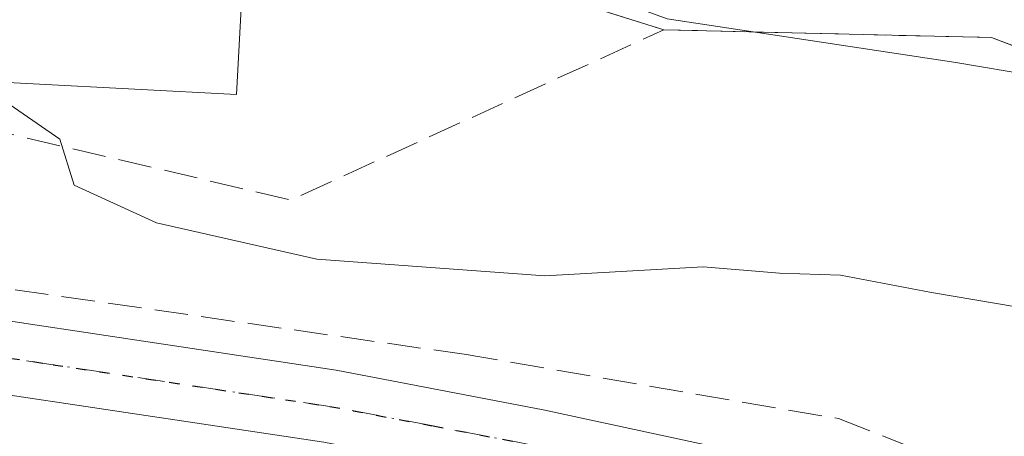
# Model space of a CAD drawing. Units: metres. Extents: x 600017 to 603443, y 4770806 to 4773170.
# Drawn here: x 602252 to 602301, y 4771238 to 4771258 of the extents above; entities that cross this region are included whole.
import ezdxf

# ---------------------------------------------------------------- set-up
doc = ezdxf.new("R2010")
doc.units = ezdxf.units.M
doc.header["$MEASUREMENT"] = 0
for name, pattern in [('DGN Style 3', [2.307223458686699, 1.648016756204785, -0.6592067024819142]), ('DGN Style 4', [2.6384748266838614, 1.318413404963828, -0.6592067024819142, 0.001648016756204785, -0.6592067024819142]), ('DGN Style 5', [1.1536117293433497, 0.4944050268614355, -0.6592067024819142])]:
    doc.linetypes.add(name, pattern=pattern)
for name, color, linetype, lineweight in [('Carretera de calzada única Cxs', 7, 'Continuous', 13), ('Carretera de calzada única eje', 7, 'DGN Style 4', 0), ('Curva de nivel normal', 30, 'Continuous', 0), ('Edificación Cxs', 1, 'Continuous', 13), ('Muro lineal', 1, 'DGN Style 3', 13), ('Obra de contención lineal', 1, 'DGN Style 3', 13), ('Ruta', 7, 'DGN Style 5', 30), ('Vía urbana Cxs', 4, 'Continuous', 0)]:
    doc.layers.add(name, color=color, linetype=linetype, lineweight=lineweight)

# ---------------------------------------------------------------- blocks, each defined once
blk = doc.blocks.new('*U32')
at = {"layer": 'Vía urbana Cxs', "color": 4, "linetype": 'Continuous', "lineweight": 0}
blk.add_polyline3d([(602341.9801000003, 4771230.9801, 446.3141999999935), (602343.8201000001, 4771237.630100001, 448.3374999999942), (602353.1901000004, 4771237.7401, 445.8000999999931), (602353.1700999998, 4771239.050100001, 447.4967000000034), (602324.9200999998, 4771247.7601, 444.4477000000043), (602299.9200999998, 4771257.220100001, 447.4603000000062), (602283.8400999998, 4771257.600099999, 447.7890000000043), (602272.3701, 4771261.210100001, 446.0929000000033), (602266.8839999996, 4771264.344000001, 447.3089999999939), (602264.6501000002, 4771265.620100001, 447.5684999999939), (602263.4601999996, 4771265.710100001, 447.2581999999966), (602253.6801000005, 4771266.2301, 447.4744999999967), (602253.4401000004, 4771271.100099999, 446.1588999999949), (602217.6201, 4771262.640100001, 438.6284000000014)], dxfattribs=at)

msp = doc.modelspace()

# ---------------------------------------------------------------- linework, layer by layer
at = {"layer": 'Carretera de calzada única Cxs', "color": 7, "linetype": 'Continuous', "lineweight": 13}
for points in [[(602173.0701000001, 4771266.460100001, 430.6033000000025), (602176.3501000004, 4771263.170100001, 430.9048999999941), (602180.3501000004, 4771260.050100001, 431.2390000000014), (602184.5701000001, 4771257.4001, 431.4756000000052), (602192.2100999998, 4771253.5801, 432.1131000000024), (602200.5800999999, 4771250.9801, 433.1935999999987), (602213.4200999998, 4771248.460100001, 433.7128999999986), (602240.5800999999, 4771244.970100001, 435.8228999999993), (602267.7600999996, 4771240.880100001, 438.7592000000004), (602277.9200999998, 4771238.9301, 438.1543999999994), (602293.2600999996, 4771235.630100001, 438.782600000006), (602298.3701, 4771233.840100001, 439.3938000000053), (602326.0800999999, 4771220.170100001, 440.5331000000006), (602335.0100999996, 4771216.790100001, 441.5476000000053), (602339.4600999998, 4771215.6601, 441.9109999999928), (602340.4161, 4771215.530999999, 441.8726000000024)], [(602408.1579, 4771209.949200001, 445.6518000000069), (602399.3201000001, 4771212.5101, 445.9765999999945), (602389.3201000001, 4771214.5101, 452.5558000000019), (602384.3201000001, 4771214.770099999, 451.4839000000065), (602371.7600999996, 4771214.1501, 448.4964000000036), (602361.4401000004, 4771212.860099999, 445.4679000000033), (602348.3201000001, 4771211.4901, 443.3077000000048), (602343.6201, 4771211.5101, 441.9985000000015), (602338.7801000001, 4771212.130100001, 441.627999999997), (602333.9401000004, 4771213.350099999, 441.0997000000062), (602324.6601, 4771216.860099999, 440.0458000000072), (602296.9801000003, 4771230.5101, 438.2127000000037), (602292.2801000001, 4771232.170100001, 438.0907000000007), (602277.2100999998, 4771235.4101, 437.1683000000049), (602267.1601, 4771237.340100001, 437.9406000000017), (602240.0800999999, 4771241.4101, 434.9606000000058), (602212.8501000004, 4771244.9101, 432.7986999999994), (602193.4200999998, 4771248.520099999, 431.8280999999988), (602189.0401, 4771250.220100001, 431.485400000005)], [(602240.5800999999, 4771244.970100001, 435.8228999999993), (602267.7600999996, 4771240.880100001, 438.7592000000004), (602277.9200999998, 4771238.9301, 438.1543999999994), (602293.2600999996, 4771235.630100001, 438.782600000006), (602298.3701, 4771233.840100001, 439.3938000000053), (602326.0800999999, 4771220.170100001, 440.5331000000006), (602335.0100999996, 4771216.790100001, 441.5476000000053), (602339.4600999998, 4771215.6601, 441.9109999999928), (602340.4161, 4771215.530999999, 441.8726000000024), (602343.7346999999, 4771215.082900001, 441.9320000000008), (602345.0458000004, 4771215.0821, 442.078999999998), (602348.1401000004, 4771215.0801, 442.4640999999974), (602361.0301000001, 4771216.4301, 444.7367999999988), (602371.4600999998, 4771217.7301, 445.4835000000021), (602377.5340999998, 4771218.0371, 446.1172999999981), (602380.1408000002, 4771218.1689, 448.2541999999958), (602381.3850999996, 4771218.231799999, 449.3120000000054), (602381.5932999998, 4771218.2423, 449.491399999999), (602384.3201000001, 4771218.380100001, 451.7835999999952), (602389.6700999998, 4771218.090100001, 454.4032000000007), (602392.7100999998, 4771217.640100001, 454.4122999999963), (602400.2100999998, 4771216.0101, 447.934699999998)], [(602399.3201000001, 4771212.5101, 445.9765999999945), (602389.3201000001, 4771214.5101, 452.5558000000019), (602384.3201000001, 4771214.770099999, 451.4839000000065), (602371.7600999996, 4771214.1501, 448.4964000000036), (602361.4401000004, 4771212.860099999, 445.4679000000033), (602348.3201000001, 4771211.4901, 443.3077000000048), (602343.6201, 4771211.5101, 441.9985000000015), (602338.7801000001, 4771212.130100001, 441.627999999997), (602333.9401000004, 4771213.350099999, 441.0997000000062), (602324.6601, 4771216.860099999, 440.0458000000072), (602296.9801000003, 4771230.5101, 438.2127000000037), (602292.2801000001, 4771232.170100001, 438.0907000000007), (602277.2100999998, 4771235.4101, 437.1683000000049), (602267.1601, 4771237.340100001, 437.9406000000017), (602240.0800999999, 4771241.4101, 434.9606000000058)]]:
    msp.add_polyline3d(points, dxfattribs=at)
at = {"layer": 'Carretera de calzada única eje', "color": 7, "linetype": 'DGN Style 4', "lineweight": 0}
msp.add_polyline3d([(602343.7301000003, 4771213.300100001, 441.824099999998), (602341.3201000001, 4771213.600099999, 441.7299999999959), (602339.1201, 4771213.890100001, 441.7596000000049), (602336.6901000004, 4771214.5101, 441.6870999999956), (602334.4801000003, 4771215.0701, 441.3110000000015), (602329.8300999999, 4771216.8301, 440.6704000000027), (602325.3701, 4771218.5101, 440.2629000000015), (602316.7801000001, 4771222.7601, 439.6888999999938), (602311.5301000001, 4771225.340100001, 441.5243000000046), (602297.6700999998, 4771232.1801, 438.5809000000008), (602295.3201000001, 4771233.0001, 438.3824000000022), (602292.7801000001, 4771233.9001, 438.3674000000028), (602285.1001000004, 4771235.550100001, 438.3068000000058), (602277.5701000001, 4771237.170100001, 437.4498000000021), (602272.5301000001, 4771238.140100001, 437.6775999999954), (602267.4600999998, 4771239.100099999, 438.2418999999937), (602253.8701, 4771241.1501, 437.1190000000061), (602240.3300999999, 4771243.1801, 435.0285000000004)], dxfattribs=at)
at = {"layer": 'Curva de nivel normal', "color": 30, "linetype": 'Continuous', "lineweight": 0, "flags": 128}
for points, elevation in [([(602243.6100000005, 4771277.59), (602252.9000000004, 4771273.939999999), (602257.5199999996, 4771269.359999999), (602264.0800000001, 4771266.939999999), (602271.9000000004, 4771262.869999999), (602277.9800000006, 4771260.359999999), (602284.0099999999, 4771258.140000001), (602298.1699999999, 4771255.99), (602317.5499999998, 4771252.720000001), (602326.1399999997, 4771250.32), (602331.5499999998, 4771248.730000001), (602337.3600000005, 4771246.100000001), (602342.0599999996, 4771245.109999999), (602345.8099999996, 4771243.550000001), (602349.9000000004, 4771242.199999999), (602352.5199999996, 4771240.92), (602355.5099999999, 4771239.01), (602358.1200000001, 4771233.449999999), (602358.7800000003, 4771229.480000001), (602360.9000000004, 4771224.439999999), (602363.0199999996, 4771220.699999999), (602368.9400000004, 4771220.310000001), (602377.2999999998, 4771221.16), (602381.6348000001, 4771220.275)], 445), ([(602305.7823999999, 4771240.6667), (602303.1600000003, 4771243.65), (602296.9800000006, 4771244.699999999), (602292.5199999996, 4771245.550000001), (602289.5199999996, 4771245.640000001), (602285.7800000003, 4771245.960000001), (602278, 4771245.51), (602266.8200000003, 4771246.33), (602258.9500000002, 4771248.119999999), (602254.9100000003, 4771249.960000001), (602254.2100000001, 4771252.230000001), (602251.29, 4771254.24), (602248.4351000005, 4771255.181299999)], 440)]:
    msp.add_lwpolyline(points, dxfattribs=dict(at, elevation=elevation))
at = {"layer": 'Edificación Cxs', "color": 1, "linetype": 'Continuous', "lineweight": 13, "elevation": 447.4744999999967, "flags": 128}
msp.add_lwpolyline([(602263.4101, 4771264.440099999), (602262.8701, 4771254.420100001), (602247.8901000004, 4771255.210100001), (602248.4801000003, 4771266.5001), (602253.6801000005, 4771266.2301), (602263.4600999998, 4771265.710100001)], close=True, dxfattribs=at)
at = {"layer": 'Edificación Cxs', "color": 1, "linetype": 'Continuous', "lineweight": 13}
msp.add_polyline3d([(602263.4101, 4771264.440099999, 447.4462000000058), (602262.8701, 4771254.420100001, 444.9030000000057), (602247.8901000004, 4771255.210100001, 445.3179999999993), (602248.4801000003, 4771266.5001, 446.1349000000046), (602253.6801000005, 4771266.2301, 447.4744999999967)], dxfattribs=at)
at = {"layer": 'Muro lineal', "color": 1, "linetype": 'DGN Style 3', "lineweight": 13, "extrusion": (-0.04894179992248533, -0.4535364273718077, 0.8898929201129563), "elevation": -2193017.496957855, "flags": 128}
msp.add_lwpolyline([(86872.91423661198, 4279098.785210379), (86888.40952135826, 4279096.629213426), (86905.69701696275, 4279108.174483942)], dxfattribs=at)
at = {"layer": 'Obra de contención lineal', "color": 1, "linetype": 'DGN Style 3', "lineweight": 13}
for points in [[(602264.6501000002, 4771265.620100001, 447.5684999999939), (602272.3701, 4771261.210100001, 446.0929000000033), (602283.8400999998, 4771257.600099999, 447.7890000000043), (602299.9200999998, 4771257.220100001, 447.4603000000062), (602324.9200999998, 4771247.7601, 444.4477000000043)], [(602247.4401000004, 4771245.4801, 439.4423999999999), (602274.0500999996, 4771241.6601, 439.1091000000015), (602292.4200999998, 4771238.5001, 439.5190000000002), (602302.8501000004, 4771234.370100001, 443.1083999999974)]]:
    msp.add_polyline3d(points, dxfattribs=at)
at = {"layer": 'Ruta', "color": 7, "linetype": 'DGN Style 5', "lineweight": 30}
msp.add_polyline3d([(602240.3300999999, 4771243.1801, 435.0285000000004), (602253.8701, 4771241.1501, 437.1190000000061), (602267.4600999998, 4771239.100099999, 438.2418999999937), (602272.5301000001, 4771238.140100001, 437.6775999999954), (602277.5701000001, 4771237.170100001, 437.4498000000021)], dxfattribs=at)
at = {"layer": 'Vía urbana Cxs', "color": 4, "linetype": 'Continuous', "lineweight": 0, "extrusion": (0.01325771342207591, -0.2714354113922695, 0.9623653414775117), "elevation": -1286672.426376947, "flags": 128}
msp.add_lwpolyline([(834372.2009045406, 4558058.555210263), (834347.6921761401, 4558069.64076803), (834331.6498606377, 4558070.850295627)], dxfattribs=at)
at = {"layer": 'Vía urbana Cxs', "color": 4, "linetype": 'Continuous', "lineweight": 0}
msp.add_polyline3d([(602283.8400999998, 4771257.600099999, 447.7890000000043), (602272.3701, 4771261.210100001, 446.0929000000033), (602266.8839999996, 4771264.344000001, 447.3089999999939), (602264.6501000002, 4771265.620100001, 447.5684999999939)], dxfattribs=at)

# ---------------------------------------------------------------- block references
msp.add_blockref('*U32', (0, 0), dxfattribs=at)

doc.saveas('drawing.dxf')
